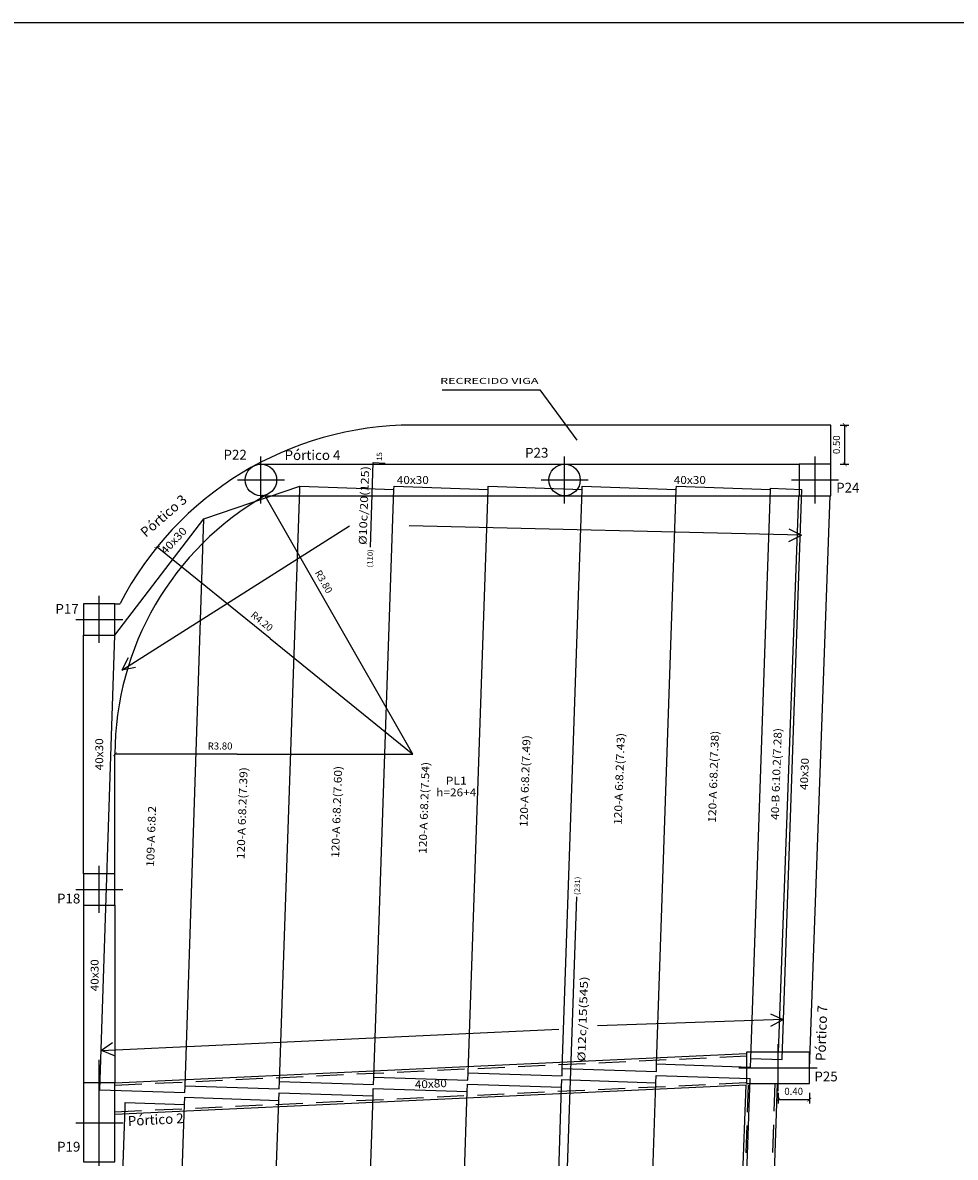
# Model space of a CAD drawing. Units: metres. Extents: x -28.4 to 69.9, y 87.1 to 116.2.
# Drawn here: x -12 to -0.1, y 101.7 to 116.2 of the extents above; entities that cross this region are included whole.
import ezdxf
from ezdxf.enums import TextEntityAlignment as Align

# ---------------------------------------------------------------- set-up
doc = ezdxf.new("R2010")
doc.units = ezdxf.units.M
doc.layers.get('0').update_dxf_attribs({"linetype": 'CONTINUOUS'})
doc.layers.get('Defpoints').update_dxf_attribs({"linetype": 'CONTINUOUS'})
for name, color, linetype in [('ALV_BARRAS', 9, 'CONTINUOUS'), ('ALV_BORDES_PL_ALIGERA', 7, 'CONTINUOUS'), ('ALV_DATOS', 9, 'CONTINUOUS'), ('ALV_DIAMETRO_Y_SEPARACION', 9, 'CONTINUOUS'), ('ALV_LINEA_ARM_IGUALES', 9, 'CONTINUOUS'), ('ALV_LONGITUD_EXTREMOS', 9, 'CONTINUOUS'), ('ALV_LONGITUD_PLACAS_BISELA', 9, 'CONTINUOUS'), ('CAJETIN', 7, 'CONTINUOUS'), ('COTAS', 9, 'CONTINUOUS'), ('CUBIERTA', 7, 'CONTINUOUS'), ('PA_NUM_CANTO', 7, 'CONTINUOUS'), ('PILAR_CIRC', 1, 'CONTINUOUS'), ('PILAR_EJES', 9, 'CONTINUOUS'), ('PILAR_RECT', 1, 'CONTINUOUS'), ('PILAR_REF', 2, 'CONTINUOUS'), ('TAB_CAR_FORJS', 7, 'CONTINUOUS'), ('VIG_DIMEN', 7, 'CONTINUOUS'), ('VIG_INT_DESC', 4, 'CONTINUOUS'), ('VIG_REF_PORTICOS', 7, 'CONTINUOUS'), ('VIGAS', 2, 'CONTINUOUS')]:
    doc.layers.add(name, color=color, linetype=linetype)
doc.styles.add('ARIAL', font='Arial')
doc.styles.add('CYPETXT', font='romans', dxfattribs={"height": 0.2})
doc.styles.add('ESTILO2', font='ARIALBD.TTF')
doc.dimstyles.new('FFS1_50', dxfattribs={"dimtxt": 0.09, "dimasz": 0.05, "dimexe": 0.05, "dimexo": 0.12, "dimgap": 0.06, "dimtad": 1, "dimzin": 0, "dimdsep": 46, "dimtxsty": 'ARIAL', "dimblk1": 'ARCHTICK', "dimblk2": 'ARCHTICK', "dimsah": 1, "dimcen": 0.1, "dimclrd": 256, "dimclre": 256, "dimclrt": 4, "dimadec": 0, "dimazin": 0, "dimtfac": 1, "dimtmove": 0, "dimatfit": 3, "dimldrblk": 'ARCHTICK', "dimfxl": 0, "dimtolj": 1, "dimtzin": 0, "dimarcsym": 0})

# ---------------------------------------------------------------- blocks, each defined once
blk = doc.blocks.new('EJES_DEL_PILAR')
at = {"layer": 'PILAR_EJES'}
for p, q in [((0, -0.5), (0, 0.5)), ((-0.5, 0), (0.5, 0))]:
    blk.add_line(p, q, dxfattribs=at)
blk = doc.blocks.new('1301A1-D')
at = {"layer": 'CAJETIN', "color": 1}
blk.add_line((0, 582), (-805, 582), dxfattribs=at)
at = {"layer": 'CAJETIN', "style": 'ESTILO2'}
for tag, height, p in [('PLANO', 2.8, (-82.76, 31.54)), ('ESCALA', 2.2, (-121.02, 17.83)), ('Nº', 2.2, (-91.52, 17.83)), ('CAD', 2.2, (-91.52, 4.45))]:
    blk.add_attdef(tag, text='', height=height, dxfattribs=at).set_placement(p, align=Align.CENTER)
blk = doc.blocks.new('_ArchTick')
at = {"color": 0, "linetype": 'ByBlock', "const_width": 0.15}
blk.add_lwpolyline([(-0.5, -0.5), (0.5, 0.5)], dxfattribs=at)
blk = doc.blocks.new('*D9')
at = {"layer": 'COTAS', "lineweight": -2}
for p, q in [((-2.348, 102.533), (-2.348, 102.397)), ((-1.948, 102.533), (-1.948, 102.397)), ((-2.348, 102.447), (-1.948, 102.447))]:
    blk.add_line(p, q, dxfattribs=at)
at = {"layer": 'Defpoints', "color": 0}
for p in [(-2.348, 102.653), (-1.948, 102.653), (-1.948, 102.447)]:
    blk.add_point(p, dxfattribs=at)
at = {"layer": 'COTAS', "lineweight": -2, "xscale": 0.05, "yscale": 0.05, "zscale": 0.05, "rotation": 180}
blk.add_blockref('_ArchTick', (-2.348, 102.447), dxfattribs=at)
at = {"layer": 'COTAS', "lineweight": -2, "xscale": 0.05, "yscale": 0.05, "zscale": 0.05}
blk.add_blockref('_ArchTick', (-1.948, 102.447), dxfattribs=at)
at = {"layer": 'COTAS', "color": 4, "insert": (-2.148, 102.553), "char_height": 0.09, "attachment_point": 5, "style": 'ARIAL'}
blk.add_mtext('\\A1;0.40', dxfattribs=at)
blk = doc.blocks.new('*D10')
at = {"layer": 'COTAS', "lineweight": -2}
for p, q in [((-1.556, 111.053), (-1.446, 111.053)), ((-1.496, 110.553), (-1.496, 111.053)), ((-1.556, 110.553), (-1.446, 110.553))]:
    blk.add_line(p, q, dxfattribs=at)
at = {"layer": 'Defpoints', "color": 0}
for p in [(-1.676, 111.053), (-1.496, 111.053), (-1.676, 110.553)]:
    blk.add_point(p, dxfattribs=at)
at = {"layer": 'COTAS', "lineweight": -2, "xscale": 0.05, "yscale": 0.05, "zscale": 0.05}
for p, rotation in [((-1.496, 111.053), 90), ((-1.496, 110.553), 270)]:
    blk.add_blockref('_ArchTick', p, dxfattribs=dict(at, rotation=rotation))
at = {"layer": 'COTAS', "color": 4, "insert": (-1.602, 110.803), "char_height": 0.09, "attachment_point": 5, "rotation": 90, "style": 'ARIAL'}
blk.add_mtext('\\A1;0.50', dxfattribs=at)
blk = doc.blocks.new('*D13')
at = {"layer": 'COTAS', "lineweight": -2}
blk.add_line((-8.827, 108.33), (-10.268, 109.498), dxfattribs=at)
at = {"layer": 'Defpoints', "color": 0}
for p in [(-10.268, 109.498), (-7.006, 106.853)]:
    blk.add_point(p, dxfattribs=at)
at = {"layer": 'COTAS', "lineweight": -2, "xscale": 0.05, "yscale": 0.05, "zscale": 0.05, "rotation": 140.9544508520596}
blk.add_blockref('_ArchTick', (-10.268, 109.498), dxfattribs=at)
at = {"layer": 'COTAS', "color": 4, "insert": (-8.931, 108.55), "char_height": 0.09, "attachment_point": 5, "rotation": 320.9545, "style": 'ARIAL'}
blk.add_mtext('\\A1;R4.20', dxfattribs=at)
blk = doc.blocks.new('*D14')
at = {"layer": 'COTAS', "lineweight": -2}
blk.add_line((-9.245, 106.853), (-10.806, 106.853), dxfattribs=at)
at = {"layer": 'Defpoints', "color": 0}
for p in [(-10.806, 106.853), (-7.006, 106.853)]:
    blk.add_point(p, dxfattribs=at)
at = {"layer": 'COTAS', "lineweight": -2, "xscale": 0.05, "yscale": 0.05, "zscale": 0.05, "rotation": 180}
blk.add_blockref('_ArchTick', (-10.806, 106.853), dxfattribs=at)
at = {"layer": 'COTAS', "color": 4, "insert": (-9.465, 106.959), "char_height": 0.09, "attachment_point": 5, "style": 'ARIAL'}
blk.add_mtext('\\A1;R3.80', dxfattribs=at)
blk = doc.blocks.new('*D15')
at = {"layer": 'COTAS', "lineweight": -2}
blk.add_line((-8.125, 108.813), (-8.89, 110.153), dxfattribs=at)
at = {"layer": 'Defpoints', "color": 0}
for p in [(-8.89, 110.153), (-7.006, 106.853)]:
    blk.add_point(p, dxfattribs=at)
at = {"layer": 'COTAS', "lineweight": -2, "xscale": 0.05, "yscale": 0.05, "zscale": 0.05, "rotation": 119.7224521138511}
blk.add_blockref('_ArchTick', (-8.89, 110.153), dxfattribs=at)
at = {"layer": 'COTAS', "color": 4, "insert": (-8.142, 109.056), "char_height": 0.09, "attachment_point": 5, "rotation": 299.7225, "style": 'ARIAL'}
blk.add_mtext('\\A1;R3.80', dxfattribs=at)

msp = doc.modelspace()

# ---------------------------------------------------------------- linework, layer by layer
for p, q in [((-6.631, 111.505), (-5.384, 111.505)), ((-5.384, 111.505), (-4.915, 110.863)), ((-1.676, 110.553), (-1.676, 111.053)), ((-9.672, 109.858), (-8.446, 110.274)), ((-10.806, 108.375), (-9.672, 109.858)), ((-10.806, 108.775), (-10.74, 108.775)), ((-11.206, 104.93), (-11.206, 102.662)), ((-10.806, 104.93), (-10.806, 102.662))]:
    msp.add_line(p, q)
at = {"layer": 'ALV_BARRAS'}
for points in [[(-7.548, 109.495), (-7.511, 110.575), (-7.361, 110.569)], [(-5.101, 99.607), (-4.914, 105.033)]]:
    msp.add_lwpolyline(points, dxfattribs=at)
at = {"layer": 'ALV_BORDES_PL_ALIGERA'}
for p, q in [((-7.505, 102.735), (-7.247, 110.233)), ((-6.302, 102.791), (-6.046, 110.233)), ((-5.1, 102.846), (-4.845, 110.233)), ((-3.897, 102.902), (-3.645, 110.233)), ((-2.694, 102.973), (-2.444, 110.233)), ((-2.294, 102.973), (-2.044, 110.233)), ((-9.91, 102.624), (-9.672, 109.858)), ((-10.999, 102.574), (-10.806, 108.375)), ((-4.258, 92.425), (-3.906, 102.66)), ((-3.059, 92.366), (-2.703, 102.716)), ((-6.655, 92.544), (-6.311, 102.549)), ((-5.457, 92.484), (-5.108, 102.605)), ((-10.251, 92.721), (-9.919, 102.383)), ((-9.053, 92.662), (-8.716, 102.438)), ((-7.854, 92.603), (-7.514, 102.494)), ((-11.006, 92.759), (-10.676, 102.348))]:
    msp.add_line(p, q, dxfattribs=at)
for points in [[(-9.91, 102.624, 0), (-8.711, 102.583, 0), (-8.708, 102.679, 0), (-8.448, 110.233, 0)], [(-8.448, 110.233, 0), (-8.446, 110.274, 0), (-7.247, 110.233, 0)], [(-7.247, 110.233, 0), (-7.245, 110.274, 0), (-6.046, 110.233, 0)], [(-6.046, 110.233, 0), (-6.045, 110.274, 0), (-4.845, 110.233, 0)], [(-4.845, 110.233, 0), (-4.844, 110.274, 0), (-3.645, 110.233, 0)], [(-3.645, 110.233, 0), (-3.643, 110.274, 0), (-2.444, 110.233, 0)], [(-2.444, 110.233, 0), (-2.444, 110.247, 0), (-2.044, 110.233, 0)], [(-3.897, 102.902, 0), (-2.698, 102.86, 0), (-2.694, 102.973, 0)], [(-2.694, 102.973, 0), (-2.294, 102.959, 0), (-2.294, 102.973, 0)], [(-7.505, 102.735, 0), (-6.306, 102.694, 0), (-6.302, 102.791, 0)], [(-6.302, 102.791, 0), (-5.103, 102.749, 0), (-5.1, 102.846, 0)], [(-5.1, 102.846, 0), (-3.9, 102.805, 0), (-3.897, 102.902, 0)], [(-8.708, 102.679, 0), (-7.508, 102.638, 0), (-7.505, 102.735, 0)], [(-6.311, 102.549, 0), (-6.308, 102.646, 0), (-5.108, 102.605, 0)], [(-5.108, 102.605, 0), (-5.105, 102.702, 0), (-3.906, 102.66, 0)], [(-3.906, 102.66, 0), (-3.902, 102.757, 0), (-2.703, 102.716, 0)], [(-10.999, 102.574, 0), (-9.913, 102.536, 0), (-9.91, 102.624, 0)], [(-8.716, 102.438, 0), (-8.713, 102.535, 0), (-7.514, 102.494, 0)], [(-7.514, 102.494, 0), (-7.51, 102.591, 0), (-6.311, 102.549, 0)], [(-10.676, 102.348, 0), (-10.674, 102.409, 0), (-9.919, 102.383, 0)], [(-9.919, 102.383, 0), (-9.916, 102.48, 0), (-8.716, 102.438, 0)]]:
    msp.add_polyline3d(points, dxfattribs=at)
at = {"layer": 'ALV_LINEA_ARM_IGUALES'}
for p, q in [((-2.209, 109.729), (-2.049, 109.649)), ((-10.542, 107.959), (-10.717, 107.925)), ((-2.445, 103.543), (-2.282, 103.47)), ((-10.813, 103.004), (-10.977, 103.076))]:
    msp.add_line(p, q, dxfattribs=at)
for points in [[(-10.639, 108.086, 0), (-10.717, 107.925, 0), (-7.813, 109.767, 0)], [(-2.209, 109.569, 0), (-2.049, 109.649, 0), (-7.051, 109.767, 0)], [(-2.438, 103.383, 0), (-2.282, 103.47, 0), (-4.651, 103.39, 0)], [(-10.838, 103.173, 0), (-10.977, 103.076, 0), (-5.143, 103.345, 0)]]:
    msp.add_polyline3d(points, dxfattribs=at)
at = {"layer": 'COTAS'}
for p, q in [((-7.006, 106.853), (-8.125, 108.813)), ((-8.827, 108.33), (-7.006, 106.853)), ((-9.245, 106.853), (-7.006, 106.853))]:
    msp.add_line(p, q, dxfattribs=at)
at = {"layer": 'CUBIERTA'}
msp.add_line((-1.676, 111.053), (-7.006, 111.053), dxfattribs=at)
at = {"layer": 'PILAR_CIRC'}
for centre in [(-8.943, 110.353), (-5.07, 110.353)]:
    msp.add_circle(centre, 0.2, dxfattribs=at)
at = {"layer": 'PILAR_RECT'}
for points in [[(-2.076, 110.153), (-1.676, 110.153), (-1.676, 110.553), (-2.076, 110.553), (-2.076, 110.153)], [(-11.206, 108.375), (-10.806, 108.375), (-10.806, 108.775), (-11.206, 108.775), (-11.206, 108.375)], [(-11.206, 104.93), (-10.806, 104.93), (-10.806, 105.33), (-11.206, 105.33), (-11.206, 104.93)], [(-2.748, 102.653), (-1.948, 102.653), (-1.948, 103.053), (-2.748, 103.053), (-2.748, 102.653)], [(-11.206, 101.653), (-10.806, 101.653), (-10.806, 102.662), (-11.206, 102.662), (-11.206, 101.653)]]:
    msp.add_lwpolyline(points, close=True, dxfattribs=at)
at = {"layer": 'VIG_INT_DESC'}
for p, q in [((-4.632, 102.917), (-4.29, 102.933)), ((-4.118, 102.941), (-3.775, 102.957)), ((-3.604, 102.965), (-3.261, 102.981)), ((-3.089, 102.989), (-2.746, 103.005)), ((-7.719, 102.775), (-7.376, 102.791)), ((-7.204, 102.799), (-6.861, 102.815)), ((-6.69, 102.822), (-6.347, 102.838)), ((-6.176, 102.846), (-5.833, 102.862)), ((-5.661, 102.87), (-5.318, 102.886)), ((-5.147, 102.894), (-4.804, 102.91)), ((-10.805, 102.632), (-10.462, 102.648)), ((-10.291, 102.656), (-9.948, 102.672)), ((-9.776, 102.68), (-9.433, 102.696)), ((-9.262, 102.704), (-8.919, 102.719)), ((-8.748, 102.727), (-8.405, 102.743)), ((-8.233, 102.751), (-7.89, 102.767)), ((-3.613, 102.624), (-3.271, 102.64)), ((-3.1, 102.648), (-2.757, 102.664)), ((-2.397, 102.301), (-2.385, 102.654)), ((-6.697, 102.482), (-6.354, 102.498)), ((-6.183, 102.505), (-5.84, 102.521)), ((-5.669, 102.529), (-5.326, 102.545)), ((-5.155, 102.553), (-4.813, 102.569)), ((-4.641, 102.577), (-4.299, 102.593)), ((-4.127, 102.6), (-3.785, 102.616)), ((-2.738, 102.287), (-2.726, 102.633)), ((-9.78, 102.339), (-9.437, 102.355)), ((-9.266, 102.363), (-8.924, 102.379)), ((-8.752, 102.387), (-8.41, 102.403)), ((-8.238, 102.411), (-7.896, 102.426)), ((-7.725, 102.434), (-7.382, 102.45)), ((-7.211, 102.458), (-6.868, 102.474)), ((-10.808, 102.292), (-10.465, 102.308)), ((-10.294, 102.316), (-9.951, 102.331)), ((-2.755, 101.77), (-2.743, 102.115)), ((-2.415, 101.771), (-2.403, 102.124))]:
    msp.add_line(p, q, dxfattribs=at)
at = {"layer": 'VIGAS'}
for p, q in [((-8.994, 110.553), (-5.07, 110.553)), ((-5.07, 110.553), (-2.076, 110.553)), ((-8.938, 110.153), (-5.077, 110.153)), ((-5.062, 110.153), (-2.083, 110.153)), ((-2.34, 103.053), (-2.083, 110.153)), ((-1.948, 102.843), (-1.683, 110.153)), ((-11.206, 105.33), (-11.206, 108.375)), ((-10.806, 105.33), (-10.806, 106.853)), ((-10.806, 102.662), (-2.748, 103.035)), ((-2.713, 92.235), (-2.355, 102.653)), ((-10.806, 102.262), (-2.756, 102.634)), ((-3.106, 92.448), (-2.756, 102.634))]:
    msp.add_line(p, q, dxfattribs=at)
for radius, start, end in [(4.2, 90, 152.7578), (3.8, 119.7225, 180)]:
    msp.add_arc((-7.006, 106.853), radius, start, end, dxfattribs=at)

# ---------------------------------------------------------------- block references
at = {"layer": 'CAJETIN', "xscale": 0.05, "yscale": 0.05, "zscale": 0.05}
msp.add_blockref('1301A1-D', (11.81, 87.088), dxfattribs=at)
at = {"layer": 'PILAR_EJES', "xscale": 0.6000000000000014}
for p, yscale in [((-8.943, 110.353), 0.6000000000000014), ((-5.07, 110.353), 0.6000000000000014), ((-1.876, 110.353), 0.6000000000000014), ((-11.006, 108.575), 0.6000000000000014), ((-11.006, 105.13), 0.6000000000000014), ((-11.006, 102.153), 1.600000000000001)]:
    msp.add_blockref('EJES_DEL_PILAR', p, dxfattribs=dict(at, yscale=yscale))
at = {"layer": 'PILAR_EJES', "yscale": 0.6000000000000014}
msp.add_blockref('EJES_DEL_PILAR', (-2.348, 102.853), dxfattribs=at)

# ---------------------------------------------------------------- texts
at = {"layer": 'ALV_DATOS', "style": 'CYPETXT', "oblique": 360}
for s, width, p, p2 in [('120-A 6:8.2(7.38)', 0.823846, (-3.141, 105.979), (-3.101, 107.152)), ('40-B 6:10.2(7.28)', 0.815662, (-2.339, 106.015), (-2.299, 107.187)), ('120-A 6:8.2(7.43)', 0.823846, (-4.342, 105.951), (-4.302, 107.124))]:
    msp.add_text(s, height=0.1, rotation=88.029, dxfattribs=dict(at, width=width)).set_placement(p, p2, align=Align.FIT)
at = {"layer": 'ALV_DATOS', "style": 'CYPETXT', "width": 0.823846}
for s, p, p2 in [('120-A 6:8.2(7.49)', (-5.544, 105.924), (-5.504, 107.096)), ('120-A 6:8.2(7.54)', (-6.832, 105.582), (-6.792, 106.754)), ('120-A 6:8.2(7.39)', (-9.153, 105.514), (-9.113, 106.687)), ('120-A 6:8.2(7.60)', (-7.947, 105.53), (-7.907, 106.703))]:
    msp.add_text(s, height=0.1, rotation=88.029, dxfattribs=at).set_placement(p, p2, align=Align.FIT)
at = {"layer": 'ALV_DIAMETRO_Y_SEPARACION', "style": 'CYPETXT'}
for s, width, p, p2 in [('%%c10c/20(125)', 0.946413, (-7.597, 109.524), (-7.562, 110.529)), ('%%c12c/15(545)', 1.025516, (-4.807, 102.93), (-4.77, 104.019))]:
    msp.add_text(s, height=0.1, rotation=88.029, dxfattribs=dict(at, width=width)).set_placement(p, p2, align=Align.FIT)
at = {"layer": 'ALV_LONGITUD_EXTREMOS', "style": 'CYPETXT'}
for s, width, p, p2 in [('15', 0.953514, (-7.401, 110.596), (-7.398, 110.707)), ('(110)', 0.8775, (-7.523, 109.235), (-7.515, 109.469))]:
    msp.add_text(s, height=0.0667, rotation=88.029, dxfattribs=dict(at, width=width)).set_placement(p, p2, align=Align.FIT)
at = {"layer": 'ALV_LONGITUD_EXTREMOS', "style": 'CYPETXT', "oblique": 360, "width": 0.8775}
msp.add_text('(231)', height=0.0667, rotation=88.029, dxfattribs=at).set_placement((-4.88, 105.057), (-4.872, 105.291), align=Align.FIT)
at = {"layer": 'ALV_LONGITUD_PLACAS_BISELA', "style": 'CYPETXT', "width": 0.810891}
msp.add_text('109-A 6:8.2', height=0.1, rotation=88.029, dxfattribs=at).set_placement((-10.308, 105.414), (-10.281, 106.193), align=Align.FIT)
at = {"layer": 'PA_NUM_CANTO', "style": 'CYPETXT'}
for s, width, p, p2 in [('PL1', 1.150714, (-6.587, 106.467), (-6.318, 106.467)), ('h=26+4', 0.830233, (-6.707, 106.317), (-6.197, 106.317))]:
    msp.add_text(s, height=0.1, dxfattribs=dict(at, width=width)).set_placement(p, p2, align=Align.FIT)
at = {"layer": 'PILAR_REF', "style": 'ARIAL'}
for s, p in [('P23', (-5.574, 110.638)), ('P22', (-9.421, 110.613)), ('P24', (-1.606, 110.193)), ('P17', (-11.565, 108.646)), ('P18', (-11.545, 104.95)), ('P25', (-1.884, 102.68)), ('P19', (-11.544, 101.784))]:
    msp.add_text(s, height=0.125, dxfattribs=at).set_placement(p)
at = {"layer": 'TAB_CAR_FORJS', "style": 'CYPETXT', "width": 1.330814}
msp.add_text('RECRECIDO VIGA', height=0.07667, dxfattribs=at).set_placement((-6.657, 111.579), (-5.403, 111.579), align=Align.FIT)
at = {"layer": 'VIG_DIMEN', "style": 'CYPETXT', "width": 0.91484}
for p, p2 in [((-7.211, 110.303), (-6.802, 110.303)), ((-3.678, 110.303), (-3.268, 110.303))]:
    msp.add_text('40x30', height=0.1, dxfattribs=at).set_placement(p, p2, align=Align.FIT)
at = {"layer": 'VIG_DIMEN', "style": 'CYPETXT', "oblique": 360, "width": 0.91484}
for s, rotation, p, p2 in [('40x30', 46.8458, (-10.16, 109.395), (-9.879, 109.694)), ('40x80', 2.6448, (-6.979, 102.589), (-6.57, 102.608))]:
    msp.add_text(s, height=0.1, rotation=rotation, dxfattribs=at).set_placement(p, p2, align=Align.FIT)
at = {"layer": 'VIG_DIMEN', "style": 'CYPETXT', "width": 0.91484}
for rotation, p, p2 in [(90, (-10.956, 106.648), (-10.956, 107.057)), (87.9258, (-1.969, 106.396), (-1.954, 106.805)), (90, (-11.015, 103.829), (-11.015, 104.238))]:
    msp.add_text('40x30', height=0.1, rotation=rotation, dxfattribs=at).set_placement(p, p2, align=Align.FIT)
at = {"layer": 'VIG_REF_PORTICOS', "style": 'ARIAL'}
msp.add_text('Pórtico 4', height=0.125, dxfattribs=at).set_placement((-8.642, 110.608))
for s, rotation, p in [('Pórtico 3', 41, (-10.413, 109.616)), ('Pórtico 7', 88, (-1.743, 102.938)), ('Pórtico 2', 3, (-10.638, 102.111))]:
    msp.add_text(s, height=0.125, rotation=rotation, dxfattribs=at).set_placement(p)

# ---------------------------------------------------------------- dimensions: what is measured, and where the dimension line sits
at = {"layer": 'COTAS'}
dim = msp.add_linear_dim(base=(-1.496, 111.053), p1=(-1.676, 110.553), p2=(-1.676, 111.053), angle=90, dimstyle='FFS1_50', dxfattribs=at)
dim.commit()
dim.dimension.update_dxf_attribs({"geometry": '*D10', "text_midpoint": (-1.602, 110.803)})
for mpoint, picture, middle in [((-8.89, 110.153), '*D15', (-8.234, 109.003)), ((-10.806, 106.853), '*D14', (-9.465, 106.853))]:
    dim = msp.add_radius_dim(center=(-7.006, 106.853), mpoint=mpoint, dimstyle='FFS1_50', dxfattribs=at)
    dim.commit()
    dim.dimension.update_dxf_attribs({"geometry": picture, "text_midpoint": middle, "dimtype": 164})
dim = msp.add_radius_dim(center=(-7.006, 106.853), mpoint=(-10.268, 109.498), dimstyle='FFS1_50', override={"dimtmove": 1}, dxfattribs=at)
dim.commit()
dim.dimension.update_dxf_attribs({"geometry": '*D13', "text_midpoint": (-8.998, 108.468), "dimtype": 164})
dim = msp.add_linear_dim(base=(-1.948, 102.447), p1=(-2.348, 102.653), p2=(-1.948, 102.653), dimstyle='FFS1_50', dxfattribs=at)
dim.commit()
dim.dimension.update_dxf_attribs({"geometry": '*D9', "text_midpoint": (-2.148, 102.553)})

doc.saveas('drawing.dxf')
